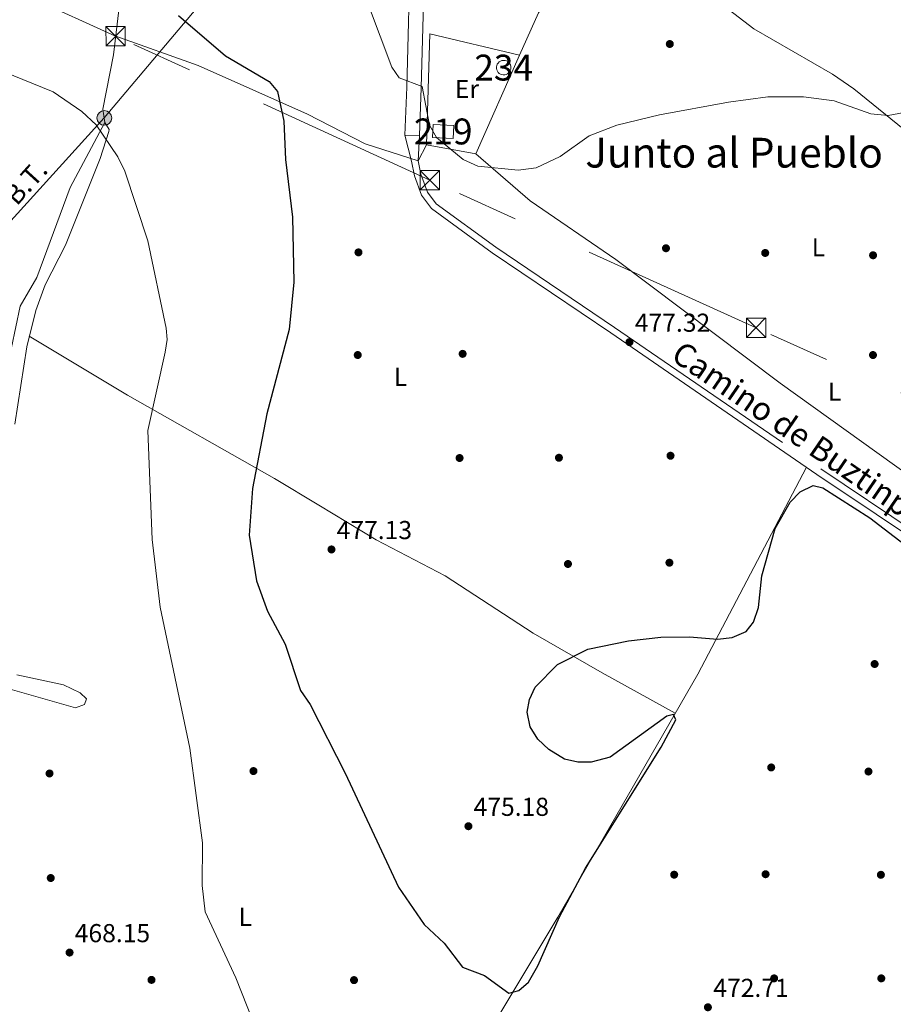
# Model space of a CAD drawing. Extents: x 614339 to 621240, y 729586 to 734329.
# Drawn here: x 616329 to 616666, y 733129 to 733510 of the extents above; entities that cross this region are included whole.
import ezdxf
from ezdxf.enums import TextEntityAlignment as Align

# ---------------------------------------------------------------- set-up
doc = ezdxf.new("R2010")
doc.units = 0
doc.header["$MEASUREMENT"] = 0
for name, pattern in [('DGN Style 2', [78.63191, 47.179146, -31.452764]), ('DGN Style 3', [110.084674, 78.63191, -31.452764]), ('DGN Style 5', [55.042337, 23.589573, -31.452764]), ('DGN Style 7', [157.26382, 70.768719, -31.452764, 23.589573, -31.452764])]:
    doc.linetypes.add(name, pattern=pattern)
for name, color, linetype in [('Nivel 15', 7, 'Continuous'), ('Nivel 17', 7, 'Continuous'), ('Nivel 20', 7, 'Continuous'), ('Nivel 21', 7, 'Continuous'), ('Nivel 32', 7, 'Continuous'), ('Nivel 36', 7, 'Continuous'), ('Nivel 37', 7, 'Continuous'), ('Nivel 4', 7, 'Continuous'), ('Nivel 41', 7, 'Continuous'), ('Nivel 44', 7, 'Continuous'), ('Nivel 45', 7, 'Continuous'), ('Nivel 48', 7, 'Continuous'), ('Nivel 49', 7, 'Continuous'), ('Nivel 5', 7, 'Continuous'), ('Nivel 52', 7, 'Continuous'), ('Nivel 7', 7, 'Continuous')]:
    doc.layers.add(name, color=color, linetype=linetype)
doc.styles.add('Style-arial', font='arial.shx', dxfattribs={"bigfont": 'arialbig.shx'})
doc.styles.add('Style-ariali', font='ariali.shx', dxfattribs={"bigfont": 'arialibig.shx'})
doc.styles.add('Style-arialn', font='arialn.shx', dxfattribs={"bigfont": 'arialnbig.shx'})
doc.styles.add('Style-arialni', font='arialni.shx', dxfattribs={"bigfont": 'arialnibig.shx'})
doc.styles.add('Style-times', font='times.shx', dxfattribs={"bigfont": 'timesbig.shx'})

# ---------------------------------------------------------------- blocks, each defined once
blk = doc.blocks.new('5PATER')
at = {"layer": 'Nivel 7', "linetype": 'Continuous', "lineweight": 0}
h = blk.add_hatch(color=53, dxfattribs=at)
edge = h.paths.add_edge_path()
edge.add_ellipse((0, 0), major_axis=(-1.1, -1.11), ratio=0.999422, start_angle=0, end_angle=360)
blk = doc.blocks.new('5PERFI')
at = {"layer": 'Nivel 17', "linetype": 'Continuous', "lineweight": 0}
h = blk.add_hatch(color=7, dxfattribs=at)
edge = h.paths.add_edge_path()
edge.add_arc((0, 0), 1.56, 315, 675)
blk = doc.blocks.new('5TME')
at = {"layer": 'Nivel 32', "color": 7, "linetype": 'Continuous', "lineweight": 0}
for p, q in [((-3.75, 3.75), (3.75, -3.75)), ((3.72, 3.78), (-3.72, -3.78))]:
    blk.add_line(p, q, dxfattribs=at)
at = {"layer": 'Nivel 32', "color": 7, "linetype": 'Continuous', "lineweight": 0, "flags": 128}
blk.add_lwpolyline([(-3.75, -3.75), (3.75, -3.75), (3.75, 3.75), (-3.75, 3.75), (-3.72, -3.78)], dxfattribs=at)
blk = doc.blocks.new('5PELE')
at = {"layer": 'Nivel 32', "linetype": 'Continuous', "lineweight": 0}
h = blk.add_hatch(color=9, dxfattribs=at)
edge = h.paths.add_edge_path()
edge.add_arc((0, 0), 2.85, 0, 360)
at = {"layer": 'Nivel 32', "color": 8, "linetype": 'Continuous', "lineweight": 0}
blk.add_circle((0, 0), 2.85, dxfattribs=at)

msp = doc.modelspace()

# ---------------------------------------------------------------- linework, layer by layer
at = {"layer": 'Nivel 15', "color": 141, "linetype": 'Continuous', "lineweight": 0, "elevation": 482.76, "flags": 128}
msp.add_lwpolyline([(616515.9, 733494.09), (616516.46, 733494.04), (616516.99, 733493.87), (616517.48, 733493.6), (616517.91, 733493.24), (616518.26, 733492.8), (616518.51, 733492.3), (616518.66, 733491.76), (616518.7, 733491.21), (616518.63, 733490.65), (616518.45, 733490.12), (616518.16, 733489.64), (616517.79, 733489.22), (616517.34, 733488.89), (616516.83, 733488.65), (616516.29, 733488.51), (616515.73, 733488.49), (616515.18, 733488.58), (616514.66, 733488.78), (616514.18, 733489.07), (616513.77, 733489.46), (616513.45, 733489.92), (616513.23, 733490.43), (616513.11, 733490.98), (616513.11, 733491.54), (616513.21, 733492.09), (616513.43, 733492.61), (616513.74, 733493.07), (616514.13, 733493.47), (616514.6, 733493.77), (616515.12, 733493.98), (616515.9, 733494.09)], dxfattribs=at)
at = {"layer": 'Nivel 15', "color": 1, "linetype": 'Continuous', "lineweight": 13}
msp.add_polyline3d([(616496.34, 733463.87, 483.19), (616488.4, 733464.26, 482.81), (616488.65, 733469.37, 482.81), (616496.59, 733468.98, 482.81), (616496.34, 733463.87, 483.19)], dxfattribs=at)
at = {"layer": 'Nivel 20', "color": 7, "linetype": 'DGN Style 2', "lineweight": 0}
msp.add_polyline3d([(616487.32, 733504.32, 482.19), (616521.97, 733496.04, 481.81), (616505.14, 733458.01, 480.86), (616486.04, 733461.46, 481.43), (616487.32, 733504.32, 482.19)], dxfattribs=at)
at = {"layer": 'Nivel 21', "color": 7, "linetype": 'Continuous', "lineweight": 13}
for points in [[(616532.89, 733560.72, 483.23), (616495.61, 733575.49, 484.37), (616491.49, 733574.87, 484.21), (616488.11, 733572.44, 484.06), (616486.21, 733568.73, 483.9), (616485.5, 733539.68, 483.23), (616485.49, 733539.34, 483.02), (616484.06, 733483.54, 479.98), (616483.32, 733465.01, 479.81)], [(616479.84, 733539.28, 483.04), (616478.41, 733483.73, 479.98), (616477.67, 733465.24, 479.81)]]:
    msp.add_polyline3d(points, dxfattribs=at)
at = {"layer": 'Nivel 21', "color": 7, "linetype": 'Continuous', "lineweight": 0}
msp.add_polyline3d([(616477.67, 733465.24, 479.85), (616480.32, 733455.09, 479.66), (616481.37, 733449.46, 479.66), (616484.11, 733441.99, 479.66), (616487.98, 733436.8, 479.66), (616511.41, 733419.79, 479.67), (616557.34, 733388.81, 477.61), (616636.97, 733334.16, 475.49), (616682.73, 733303.47, 475.67), (616690.35, 733297.4, 475.54), (616700.55, 733287.43, 475.51), (616725.4, 733244.07, 473.75), (616786.41, 733127.24, 471.11), (616797.1, 733107, 471.3)], dxfattribs=at)
at = {"layer": 'Nivel 21', "color": 7, "linetype": 'DGN Style 3', "lineweight": 0}
msp.add_polyline3d([(616483.32, 733465.01, 479.85), (616482.9, 733455.27, 479.66), (616483.85, 733450.14, 479.66), (616486.39, 733443.22, 479.66), (616489.8, 733438.65, 479.66), (616512.88, 733421.9, 479.67), (616558.78, 733390.93, 477.61), (616638.41, 733336.28, 475.49), (616684.24, 733305.54, 475.67), (616692.05, 733299.32, 475.54), (616702.6, 733289.02, 475.51), (616727.65, 733245.3, 473.75), (616788.68, 733128.43, 471.11), (616799.37, 733108.2, 471.3)], dxfattribs=at)
at = {"layer": 'Nivel 32', "color": 6, "linetype": 'DGN Style 7', "lineweight": 0}
for points in [[(616092.02, 733137.43, 465.41), (616148.56, 733236.92, 465.89), (616181.73, 733265.13, 466.61), (616230.1, 733321.1, 467.05), (616273.23, 733373.19, 468.72), (616320.11, 733426.27, 469.31), (616361.53, 733471.85, 470.23), (616402.21, 733520.24, 477.04), (616441.43, 733563.66, 484.21)], [(617042.01, 733197.25, 474.98), (616920.69, 733253.07, 473.18), (616733.93, 733336.67, 475.77), (616613.43, 733390.79, 476.4), (616487.34, 733447.82, 479.71), (616365.91, 733503.45, 471.87), (616282.95, 733541.25, 471.35)]]:
    msp.add_polyline3d(points, dxfattribs=at)
at = {"layer": 'Nivel 36', "color": 92, "linetype": 'Continuous', "lineweight": 0}
for points in [[(616326.9, 733353.5, 468.64), (616331.53, 733383.47, 469.21), (616335.07, 733397.48, 469.21), (616338.73, 733407.37, 469.4), (616346.51, 733422.65, 469.58), (616359.95, 733456.13, 470.16), (616363.32, 733466.67, 470.16), (616363.37, 733467.33, 470.16), (616361.8, 733470.12, 469.97), (616361.02, 733475.2, 470.35), (616365.15, 733496.2, 471.77), (616369.54, 733534.12, 475.96), (616373.27, 733576.41, 478.14), (616367.23, 733576.61, 478.14), (616339.98, 733582.44, 475.67), (616336.88, 733585.35, 474.91), (616332.32, 733594.95, 474.53), (616328.89, 733598.59, 474.37), (616323.48, 733601.08, 474)], [(616752.25, 733402.69, 478.14), (616699.4, 733445.49, 478.16), (616677.78, 733461.56, 478.71), (616651.18, 733483.14, 480.23), (616642.92, 733488.74, 480.31), (616612.53, 733506.23, 480.19), (616573.94, 733536.05, 480.9), (616564.72, 733542.73, 481.18), (616555.14, 733548.24, 481.56), (616550.51, 733549.34, 481.75), (616540.1, 733529.4, 481.56), (616529.38, 733512.48, 481.65), (616521.97, 733496.04, 480.99)], [(616486.04, 733461.46, 479.85), (616482.9, 733455.27, 479.47), (616462.36, 733461.89, 478.42), (616440.12, 733473.29, 477.19), (616397.78, 733492.15, 473.61), (616365.99, 733503.43, 471.87)], [(616361.8, 733470.12, 470.16), (616348.33, 733444.93, 469.52), (616335.47, 733410.22, 469.21), (616329.02, 733399.17, 469.21), (616324.01, 733375.19, 469.21), (616321.29, 733356.71, 469.21), (616320.92, 733346.66, 468.86), (616319.41, 733342.21, 468.83)], [(616505.14, 733458.01, 480.23), (616526.18, 733439.8, 479.76), (616559.19, 733417.11, 478.68), (616622.8, 733369.36, 475.84), (616679.69, 733328.61, 475.67), (616702.65, 733308.66, 475.77), (616713.56, 733299.07, 474.91)], [(616332.54, 733387.49, 469.21), (616370.45, 733364.78, 469.74), (616427.34, 733332.55, 476.43), (616444.45, 733322.23, 477.55), (616466.62, 733308.87, 477.46), (616493.22, 733295, 476.63), (616527.35, 733272.88, 476.06), (616553.92, 733257.48, 474.85), (616582.2, 733241.92, 474.72)], [(616632.95, 733336.92, 475.67), (616590.89, 733257.03, 474.91), (616536.87, 733163.15, 474.72), (616511.75, 733121.29, 474.71), (616490.65, 733081.54, 474.04), (616458.64, 733026.27, 471.34), (616423.64, 732965.69, 470.92), (616412.18, 732943.48, 470.73), (616412.37, 732938.98, 470.73), (616416.35, 732935.83, 470.73), (616455.62, 732914.71, 471.18), (616544.77, 732863.73, 468.69), (616583.43, 732842.8, 468.26), (616586.81, 732842.2, 468.26), (616601.68, 732849.26, 468.07)], [(616318.71, 733253.03, 468.19), (616350.38, 733244.01, 468.83), (616353.92, 733245.26, 469.02), (616354.6, 733247.47, 469.02), (616352.18, 733249.82, 468.83), (616345.78, 733252.85, 468.83), (616327.74, 733256.77, 468.45)]]:
    msp.add_polyline3d(points, dxfattribs=at)
at = {"layer": 'Nivel 4', "color": 30, "linetype": 'Continuous', "lineweight": 30, "elevation": 475, "flags": 128}
msp.add_lwpolyline([(616390.21, 733511.41), (616408.44, 733495.86), (616425.3, 733485.94), (616428.53, 733482.07), (616430.91, 733470.64), (616431.58, 733455.85), (616434.26, 733433.54), (616434.73, 733408.37), (616432.97, 733390.18), (616424.41, 733357.49), (616418.78, 733328.74), (616417.55, 733310.63), (616420.4, 733293.01), (616424.67, 733281.34), (616431.39, 733268.57), (616437.33, 733250.65), (616441.14, 733245.24), (616454.59, 733218.71), (616475.23, 733174.69), (616485.1, 733160.28), (616492.9, 733153.09), (616499.98, 733143.84), (616508.54, 733140.52), (616517.83, 733133.7), (616521.69, 733134.84), (616525.44, 733137.99), (616529.06, 733144.27), (616537.48, 733163.24), (616547.5, 733182.06), (616576.77, 733228.83), (616582.47, 733239.36), (616581.51, 733241.38), (616578.92, 733240.7), (616557.06, 733224.91), (616549.67, 733222.97), (616544.54, 733223), (616539.39, 733224.1), (616533.32, 733227.83), (616529.14, 733231.91), (616526.09, 733236.58), (616525.01, 733242.27), (616525.84, 733247.24), (616528.04, 733251.99), (616536.66, 733260.66), (616548.45, 733266.58), (616564.1, 733269.85), (616576.63, 733271.26), (616587.74, 733271.4), (616598.57, 733270.45), (616604.17, 733271.13), (616609.66, 733273.51), (616612.39, 733277.08), (616614.43, 733282.73), (616615.67, 733294.96), (616620.86, 733313.29), (616626.67, 733323.39), (616630.48, 733327.47), (616635.57, 733329.9), (616639.23, 733328.95), (616657.38, 733317.39), (616672.34, 733305.91)], dxfattribs=at)
at = {"layer": 'Nivel 49', "color": 7, "linetype": 'DGN Style 5', "lineweight": 0, "elevation": 479.81, "flags": 128}
msp.add_lwpolyline([(616483.32, 733465.01), (616477.67, 733465.24)], dxfattribs=at)
at = {"layer": 'Nivel 5', "color": 30, "linetype": 'Continuous', "lineweight": 0, "flags": 128}
for points, elevation in [([(616463.59, 733515.45), (616472.71, 733491.48), (616475.44, 733487.28), (616484.44, 733484.03), (616487.19, 733469.11), (616489.87, 733464.33), (616500.18, 733455.74), (616505.94, 733453.18), (616521.45, 733451.72), (616528.5, 733452.56), (616537.68, 733457), (616548.89, 733464.97), (616559.66, 733469.09), (616576.11, 733473.05), (616602.85, 733477.92), (616618.01, 733479.97), (616631.83, 733480), (616643.65, 733478.43), (616657.81, 733473.45), (616664.49, 733472.84), (616670.65, 733473.96)], 480), ([(616322.43, 733489.79), (616341.8, 733481.98), (616352.85, 733474.36), (616358.39, 733469.24), (616366.73, 733456.8), (616369.42, 733451.32), (616378.32, 733424.41), (616385.4, 733390.65), (616385.81, 733386.28), (616385.02, 733381.36), (616378.35, 733351.07), (616380.03, 733309), (616383.12, 733282.9), (616394.61, 733228.43), (616399.54, 733191.8), (616399.42, 733175.3), (616400.48, 733165.23), (616412.39, 733139.69), (616425.5, 733106.51)], 470)]:
    msp.add_lwpolyline(points, dxfattribs=dict(at, elevation=elevation))
at = {"layer": 'Nivel 52', "color": 1, "linetype": 'Continuous', "lineweight": 0, "elevation": 482.76, "flags": 128}
msp.add_lwpolyline([(616515.9, 733494.09), (616515.12, 733493.98), (616514.6, 733493.77), (616514.13, 733493.47), (616513.74, 733493.07), (616513.43, 733492.61), (616513.21, 733492.09), (616513.11, 733491.54), (616513.11, 733490.98), (616513.23, 733490.43), (616513.45, 733489.92), (616513.77, 733489.46), (616514.18, 733489.07), (616514.66, 733488.78), (616515.18, 733488.58), (616515.73, 733488.49), (616516.29, 733488.51), (616516.83, 733488.65), (616517.34, 733488.89), (616517.79, 733489.22), (616518.16, 733489.64), (616518.45, 733490.12), (616518.63, 733490.65), (616518.7, 733491.21), (616518.66, 733491.76), (616518.51, 733492.3), (616518.26, 733492.8), (616517.91, 733493.24), (616517.48, 733493.6), (616516.99, 733493.87), (616516.46, 733494.04)], close=True, dxfattribs=at)
at = {"layer": 'Nivel 52', "color": 1, "linetype": 'Continuous', "lineweight": 13}
msp.add_3dface([(616496.34, 733463.87, 483.19), (616496.59, 733468.98, 482.81), (616488.65, 733469.37, 482.81), (616488.4, 733464.26, 482.81)], dxfattribs=at)

# ---------------------------------------------------------------- block references
at = {"layer": 'Nivel 17', "color": 7, "linetype": 'Continuous', "lineweight": 0}
for p in [(616580.09, 733500.41, 480.25), (616578.62, 733421.5, 477.4), (616459.76, 733419.92, 477.4), (616616.98, 733419.69, 477.02), (616658.66, 733418.79, 476.64), (616459.48, 733380.26, 477.97), (616500.03, 733380.72, 477.78), (616658.63, 733380.26, 475.5), (616498.85, 733340.48, 477.4), (616537.25, 733340.58, 476.64), (616580.38, 733341.36, 475.5), (616540.74, 733299.54, 475.5), (616579.95, 733300.04, 475.31), (616659.27, 733260.9, 473.28), (616340.36, 733218.61, 467.52), (616419.18, 733219.55, 471.7), (616619.29, 733220.94, 474.04), (616656.89, 733219.37, 472.9), (616340.83, 733178.23, 468.09), (616581.79, 733179.52, 473.66), (616617.12, 733179.7, 473.09), (616661.68, 733179.47, 472.14), (616379.77, 733138.88, 467.71), (616458.05, 733138.8, 473.03), (616620.42, 733139.46, 472.71), (616661.85, 733139.47, 471.57)]:
    msp.add_blockref('5PERFI', p, dxfattribs=at)
at = {"layer": 'Nivel 32', "color": 7, "linetype": 'Continuous', "lineweight": 0}
for p in [(616365.91, 733503.45, 471.87), (616487.34, 733447.82, 479.71), (616613.43, 733390.79, 476.4)]:
    msp.add_blockref('5TME', p, dxfattribs=at)
at = {"layer": 'Nivel 32', "color": 8, "linetype": 'Continuous', "lineweight": 0}
msp.add_blockref('5PELE', (616361.53, 733471.85, 470.23), dxfattribs=at)
at = {"layer": 'Nivel 7', "color": 53, "linetype": 'Continuous', "lineweight": 0}
for p in [(616564.52, 733385.25, 477.32), (616449.34, 733305.15, 477.13), (616502.27, 733198.24, 475.18), (616348.11, 733149.44, 468.15), (616594.83, 733128.3, 472.71)]:
    msp.add_blockref('5PATER', p, dxfattribs=at)

# ---------------------------------------------------------------- texts
at = {"layer": 'Nivel 37', "color": 92, "linetype": 'Continuous', "lineweight": 0, "style": 'Style-arialn'}
for s, p in [('Er', (616501.7, 733483.04, 480.43)), ('L', (616637.54, 733421.89, 476.98)), ('L', (616476, 733371.84, 477.81)), ('L', (616643.83, 733366.09, 475.7)), ('L', (616416.03, 733163.22, 470.94))]:
    msp.add_text(s, height=7, dxfattribs=at).set_placement(p, align=Align.MIDDLE_CENTER)
at = {"layer": 'Nivel 41', "color": 7, "linetype": 'Continuous', "lineweight": 0, "style": 'Style-arial'}
for s, p in [('477.32', (616566.57, 733389.25, 477.32)), ('477.13', (616451.33, 733309.15, 477.13)), ('475.18', (616504.26, 733202.24, 475.18)), ('468.15', (616350.1, 733153.44, 468.15)), ('472.71', (616596.91, 733132.3, 472.71))]:
    msp.add_text(s, height=7, dxfattribs=at).set_placement(p)
at = {"layer": 'Nivel 44', "color": 7, "linetype": 'Continuous', "lineweight": 0}
for s, height, rotation, style, p in [('B.T.', 7.5, 47.7348, 'Style-arialni', (616333.94, 733444.46, 469.51)), ('Camino de Buztinpeta', 9, 325.5378, 'Style-ariali', (616632.44, 733342.8, 475.64))]:
    msp.add_text(s, height=height, rotation=rotation, dxfattribs=dict(at, style=style)).set_placement(p, align=Align.CENTER)
at = {"layer": 'Nivel 45', "color": 7, "linetype": 'Continuous', "lineweight": 0, "style": 'Style-times'}
msp.add_text('Junto al Pueblo', height=11.5, dxfattribs=at).set_placement((616604.94, 733458.43, 479.02), align=Align.MIDDLE_CENTER)
at = {"layer": 'Nivel 48', "color": 4, "linetype": 'Continuous', "lineweight": 0, "style": 'Style-arialn'}
msp.add_text('234', height=10, dxfattribs=at).set_placement((616515.9, 733491.29, 480.82), align=Align.MIDDLE_CENTER)
at = {"layer": 'Nivel 48', "color": 1, "linetype": 'Continuous', "lineweight": 0, "style": 'Style-arialn'}
msp.add_text('219', height=10, dxfattribs=at).set_placement((616492.5, 733466.62, 480.08), align=Align.MIDDLE_CENTER)

doc.saveas('drawing.dxf')
